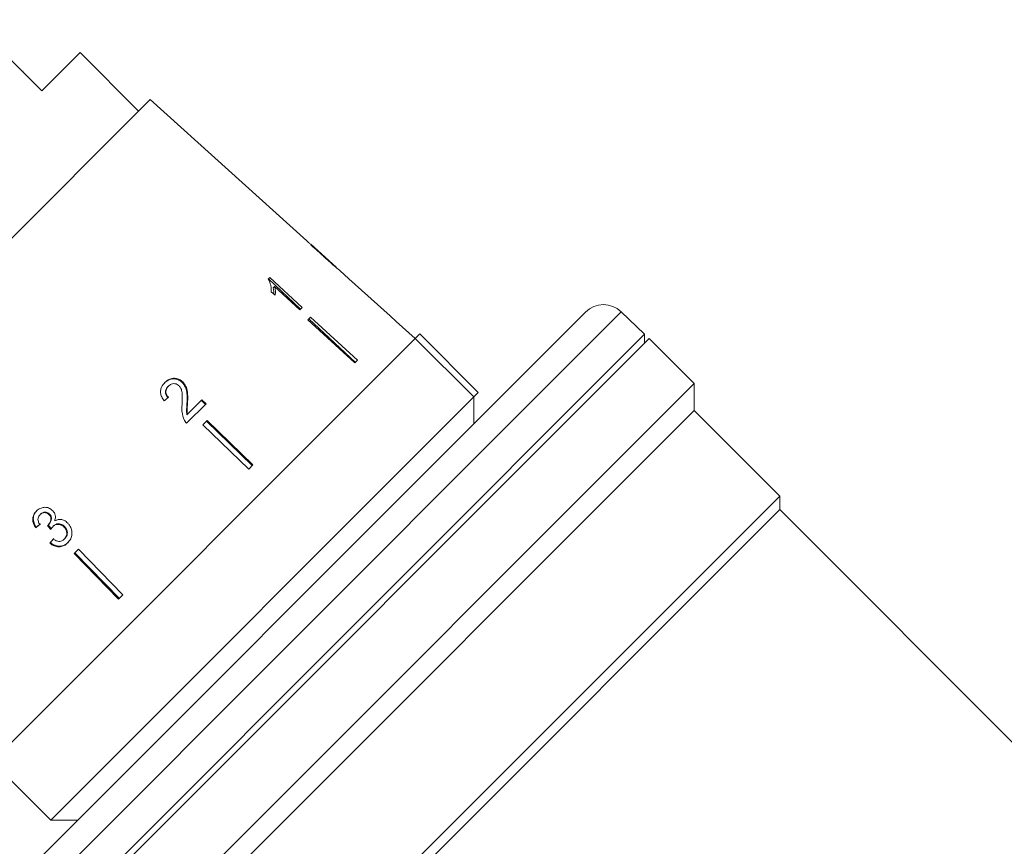
# Model space of a CAD drawing. Units: millimetres. Extents: x -198 to 641, y -152 to 388.
# Drawn here: x -96 to -18, y 245 to 310 of the extents above; entities that cross this region are included whole.
import ezdxf

# ---------------------------------------------------------------- set-up
doc = ezdxf.new("R2010")
doc.units = ezdxf.units.MM

msp = doc.modelspace()

# ---------------------------------------------------------------- linework, layer by layer
at = {"color": 7, "linetype": 'Continuous', "lineweight": 15}
for p, q in [((-93.913, 304.511), (-99.5, 310.097)), ((-90.908, 307.516), (-93.913, 304.511)), ((-86.312, 302.92), (-90.908, 307.516)), ((-95.386, 306.055), (-95.422, 306.019)), ((-95.029, 305.697), (-95.064, 305.662)), ((-85.405, 303.827), (-116.564, 272.668)), ((-73.095, 292.742), (-85.405, 303.827)), ((-70.794, 290.671), (-72.778, 292.458)), ((-70.794, 290.671), (-70.785, 290.662)), ((-69.778, 289.756), (-70.499, 290.406)), ((-75.999, 289.847), (-76.115, 289.731)), ((-73.574, 287.374), (-76.108, 289.738)), ((-73.446, 287.502), (-75.999, 289.847)), ((-69.778, 289.756), (-69.779, 289.755)), ((-75.882, 288.739), (-75.58, 288.462)), ((-75.617, 289.148), (-75.73, 289.035)), ((-75.617, 289.148), (-73.628, 287.32)), ((-73.628, 287.32), (-73.446, 287.502)), ((-51.183, 287.137), (-58.314, 280.007)), ((-46.55, 285.395), (-48.38, 287.162)), ((-72.799, 286.735), (-73.006, 286.527)), ((-73.006, 286.527), (-69.321, 283.142)), ((-72.932, 286.602), (-69.274, 283.189)), ((-72.799, 286.735), (-69.113, 283.349)), ((-66.057, 286.406), (-66.058, 286.405)), ((-64.568, 285.066), (-66.057, 286.406)), ((-98.132, 233.813), (-46.55, 285.395)), ((-64.569, 285.065), (-97.803, 251.832)), ((-46.184, 285.066), (-97.688, 233.562)), ((-64.569, 285.065), (-64.215, 285.419)), ((-59.973, 280.468), (-64.569, 285.065)), ((-59.619, 280.823), (-64.215, 285.419)), ((-46.55, 284.7), (-46.55, 285.395)), ((-42.648, 281.53), (-46.184, 285.066)), ((-69.113, 283.349), (-69.321, 283.142)), ((-82.839, 281.654), (-82.883, 281.611)), ((-93.553, 230.625), (-42.648, 281.53)), ((-83.956, 281.324), (-83.999, 281.282)), ((-42.648, 279.409), (-42.648, 281.53)), ((-93.206, 247.235), (-59.973, 280.468)), ((-81.327, 280.248), (-82.461, 279.114)), ((-81.057, 279.891), (-81.375, 280.2)), ((-81.008, 279.94), (-81.327, 280.248)), ((-59.973, 280.468), (-59.619, 280.823)), ((-59.972, 278.348), (-59.972, 280.469)), ((-58.314, 280.007), (-99.874, 238.446)), ((-42.648, 279.409), (-91.408, 230.649)), ((-82.53, 278.418), (-81.008, 279.94)), ((-82.459, 280.026), (-82.505, 279.979)), ((-35.931, 272.691), (-42.648, 279.409)), ((-82.461, 279.114), (-82.509, 279.067)), ((-80.913, 278.621), (-81.249, 278.285)), ((-80.964, 278.57), (-77.381, 275.081)), ((-80.913, 278.621), (-77.32, 275.143)), ((-81.249, 278.285), (-77.656, 274.806)), ((-77.32, 275.143), (-77.656, 274.806)), ((-82.543, 226.079), (-35.931, 272.691)), ((-35.931, 271.631), (-35.931, 272.691)), ((-35.931, 271.631), (-81.439, 226.122)), ((7.647, 228.052), (-35.931, 271.631)), ((-94.048, 271.232), (-94.006, 271.275)), ((-93.348, 271.232), (-93.305, 271.276)), ((-94.394, 270.196), (-94.35, 270.24)), ((-93.417, 270.413), (-93.372, 270.458)), ((-93.055, 270.282), (-93.01, 270.328)), ((-92.168, 270.258), (-92.122, 270.305)), ((-92.149, 269.301), (-92.101, 269.349)), ((-93.28, 268.986), (-93.233, 269.033)), ((-91.022, 268.512), (-91.358, 268.176)), ((-91.022, 268.512), (-87.543, 264.919)), ((-91.358, 268.176), (-87.88, 264.583)), ((-91.307, 268.227), (-87.818, 264.644)), ((-87.543, 264.919), (-87.88, 264.583)), ((-97.803, 251.832), (-93.206, 247.235)), ((-93.206, 247.235), (-91.085, 247.235))]:
    msp.add_line(p, q, dxfattribs=at)
at = {"color": 8, "linetype": 'Continuous', "lineweight": 15}
for p, q in [((-48.38, 287.162), (-55.924, 279.617)), ((-55.924, 279.617), (-99.899, 235.643))]:
    msp.add_line(p, q, dxfattribs=at)
at = {"color": 7, "linetype": 'Continuous', "lineweight": 15, "flags": 128}
msp.add_lwpolyline([(-69.779, 289.755), (-66.547, 286.845), (-66.058, 286.405)], dxfattribs=at)
at = {"color": 7, "linetype": 'Continuous', "lineweight": 15}
msp.add_arc((-49.769, 285.723), 2, 46, 135, dxfattribs=at)
for centre, major_axis, ratio, start_param, end_param in [((-88.438, 275.863), (17.778, 14.687), 0.030624, 1.290517, 1.309876), ((-88.498, 275.923), (17.774, 14.684), 0.030624, 4.349115, 4.368479), ((-88.515, 275.909), (17.619, 14.556), 0.030624, 4.349658, 4.369192), ((-16.999, 186.473), (-158.981, 197.911), 0.031118, 1.10817, 1.109942), ((-35.485, 209.481), (-144.989, 180.497), 0.032452, 1.200481, 1.202345), ((-87.653, 274.754), (14.732, 17.832), 0.030624, 1.906061, 1.925356), ((-87.64, 274.771), (14.595, 17.667), 0.030624, 1.907292, 1.926768)]:
    msp.add_ellipse(centre, major_axis=major_axis, ratio=ratio, start_param=start_param, end_param=end_param, dxfattribs=at)
for points, knots in [([(-73.084, 292.733), (-73.076, 292.724), (-73.063, 292.709), (-72.931, 292.579), (-72.729, 292.386), (-72.451, 292.127), (-72.126, 291.83), (-71.914, 291.639), (-71.807, 291.542)], [0, 0, 0, 0, 0.181765, 0.305094, 0.428178, 0.63313, 0.815083, 1, 1, 1, 1]), ([(-72.618, 292.304), (-72.642, 292.327), (-72.703, 292.384), (-72.768, 292.446), (-72.788, 292.465), (-72.789, 292.467), (-72.789, 292.467)], [0, 0, 0, 0, 0.246169, 0.600864, 0.93588, 1, 1, 1, 1]), ([(-71.795, 291.556), (-71.866, 291.62), (-72.008, 291.748), (-72.263, 291.979), (-72.476, 292.173), (-72.596, 292.285), (-72.618, 292.304)], [0, 0, 0, 0, 0.251084, 0.502344, 0.911071, 1, 1, 1, 1]), ([(-71.807, 291.542), (-71.715, 291.46), (-71.532, 291.295), (-71.202, 291.002), (-70.929, 290.763), (-70.775, 290.632), (-70.747, 290.608)], [0, 0, 0, 0, 0.250896, 0.50211, 0.907492, 1, 1, 1, 1]), ([(-70.785, 290.662), (-70.79, 290.666), (-70.799, 290.674), (-70.888, 290.75), (-71.032, 290.874), (-71.348, 291.154), (-71.609, 291.389), (-71.795, 291.556)], [0, 0, 0, 0, 0.115586, 0.232096, 0.371887, 0.551792, 1, 1, 1, 1]), ([(-70.489, 290.396), (-70.498, 290.404), (-70.514, 290.418), (-70.643, 290.526), (-70.75, 290.617), (-70.797, 290.658)], [0, 0, 0, 0, 0.448685, 0.753532, 1, 1, 1, 1]), ([(-70.747, 290.608), (-70.688, 290.558), (-70.57, 290.459), (-70.498, 290.403), (-70.492, 290.398), (-70.489, 290.396)], [0, 0, 0, 0, 0.377808, 0.757883, 1, 1, 1, 1]), ([(-76.115, 289.731), (-76.037, 289.564), (-75.918, 289.308), (-75.871, 288.98), (-75.878, 288.82), (-75.882, 288.739)], [0, 0, 0, 0, 0.478288, 0.736532, 1, 1, 1, 1]), ([(-75.676, 288.55), (-75.675, 288.593), (-75.671, 288.747), (-75.705, 288.914), (-75.73, 289.035)], [0, 0, 0, 0, 0.275193, 1, 1, 1, 1]), ([(-75.58, 288.462), (-75.572, 288.516), (-75.557, 288.622), (-75.557, 288.848), (-75.593, 289.028), (-75.617, 289.148)], [0, 0, 0, 0, 0.250757, 0.50142, 1, 1, 1, 1]), ([(-82.883, 281.611), (-82.968, 281.681), (-83.138, 281.824), (-83.452, 281.905), (-83.76, 281.891), (-84.045, 281.775), (-84.199, 281.638), (-84.278, 281.567)], [0, 0, 0, 0, 0.204298, 0.41052, 0.594419, 0.791975, 1, 1, 1, 1]), ([(-82.839, 281.654), (-82.924, 281.725), (-83.095, 281.867), (-83.41, 281.948), (-83.718, 281.933), (-84.004, 281.817), (-84.158, 281.68), (-84.237, 281.609)], [0, 0, 0, 0, 0.204409, 0.410747, 0.594666, 0.792157, 1, 1, 1, 1]), ([(-82.459, 280.026), (-82.453, 280.168), (-82.441, 280.454), (-82.46, 280.881), (-82.558, 281.312), (-82.747, 281.542), (-82.839, 281.654)], [0, 0, 0, 0, 0.250886, 0.50218, 0.754967, 1, 1, 1, 1]), ([(-84.237, 281.609), (-84.334, 281.497), (-84.498, 281.308), (-84.597, 280.961), (-84.569, 280.631), (-84.44, 280.368), (-84.325, 280.226), (-84.287, 280.178)], [0, 0, 0, 0, 0.281351, 0.473654, 0.66673, 0.886963, 1, 1, 1, 1]), ([(-83.996, 280.405), (-84.051, 280.468), (-84.147, 280.577), (-84.208, 280.776), (-84.198, 280.958), (-84.129, 281.136), (-84.044, 281.231), (-83.999, 281.282)], [0, 0, 0, 0, 0.243007, 0.424255, 0.605481, 0.791034, 1, 1, 1, 1]), ([(-83.953, 280.449), (-84.008, 280.511), (-84.104, 280.62), (-84.165, 280.819), (-84.155, 281.001), (-84.087, 281.179), (-84.001, 281.274), (-83.956, 281.324)], [0, 0, 0, 0, 0.242961, 0.424232, 0.605486, 0.790992, 1, 1, 1, 1]), ([(-83.956, 281.324), (-83.889, 281.381), (-83.774, 281.48), (-83.557, 281.527), (-83.361, 281.508), (-83.217, 281.435), (-83.15, 281.374), (-83.131, 281.357)], [0, 0, 0, 0, 0.289825, 0.501021, 0.711834, 0.917568, 1, 1, 1, 1]), ([(-83.131, 281.357), (-83.076, 281.288), (-82.947, 281.125), (-82.876, 280.768), (-82.866, 280.351), (-82.88, 280.046), (-82.887, 279.892)], [0, 0, 0, 0, 0.166822, 0.395048, 0.696193, 1, 1, 1, 1]), ([(-82.505, 279.979), (-82.499, 280.122), (-82.487, 280.408), (-82.505, 280.836), (-82.603, 281.268), (-82.791, 281.498), (-82.883, 281.611)], [0, 0, 0, 0, 0.250989, 0.502385, 0.755281, 1, 1, 1, 1]), ([(-82.887, 279.892), (-82.894, 279.789), (-82.909, 279.582), (-82.907, 279.162), (-82.794, 278.863), (-82.72, 278.664)], [0, 0, 0, 0, 0.251398, 0.502986, 1, 1, 1, 1]), ([(-82.509, 279.067), (-82.521, 279.143), (-82.545, 279.296), (-82.529, 279.602), (-82.514, 279.829), (-82.505, 279.979)], [0, 0, 0, 0, 0.251224, 0.502397, 1, 1, 1, 1]), ([(-82.461, 279.114), (-82.473, 279.191), (-82.498, 279.344), (-82.481, 279.649), (-82.468, 279.875), (-82.459, 280.026)], [0, 0, 0, 0, 0.2511797, 0.5023084, 1, 1, 1, 1]), ([(-82.72, 278.664), (-82.707, 278.641), (-82.682, 278.596), (-82.622, 278.511), (-82.567, 278.455), (-82.53, 278.418)], [0, 0, 0, 0, 0.2504054, 0.501125, 1, 1, 1, 1]), ([(-93.057, 271.544), (-93.136, 271.61), (-93.296, 271.743), (-93.595, 271.82), (-93.908, 271.785), (-94.16, 271.67), (-94.291, 271.551), (-94.336, 271.51)], [0, 0, 0, 0, 0.210343, 0.421554, 0.619979, 0.869857, 1, 1, 1, 1]), ([(-94.336, 271.51), (-94.414, 271.417), (-94.556, 271.248), (-94.636, 270.929), (-94.608, 270.597), (-94.498, 270.354), (-94.411, 270.222), (-94.394, 270.196)], [0, 0, 0, 0, 0.257625, 0.467483, 0.677259, 0.937757, 1, 1, 1, 1]), ([(-94.294, 271.552), (-94.372, 271.459), (-94.515, 271.29), (-94.594, 270.971), (-94.565, 270.639), (-94.455, 270.397), (-94.367, 270.265), (-94.35, 270.24)], [0, 0, 0, 0, 0.257662, 0.467578, 0.677412, 0.937918, 1, 1, 1, 1]), ([(-94.068, 270.459), (-94.113, 270.532), (-94.189, 270.654), (-94.225, 270.855), (-94.194, 271.025), (-94.125, 271.15), (-94.068, 271.211), (-94.048, 271.232)], [0, 0, 0, 0, 0.291259, 0.493212, 0.695525, 0.895658, 1, 1, 1, 1]), ([(-94.048, 271.232), (-93.989, 271.282), (-93.888, 271.365), (-93.704, 271.395), (-93.544, 271.372), (-93.423, 271.306), (-93.366, 271.249), (-93.348, 271.232)], [0, 0, 0, 0, 0.297699, 0.499705, 0.70091, 0.907534, 1, 1, 1, 1]), ([(-94.006, 271.275), (-93.946, 271.324), (-93.846, 271.407), (-93.662, 271.438), (-93.501, 271.415), (-93.38, 271.349), (-93.322, 271.293), (-93.305, 271.276)], [0, 0, 0, 0, 0.297751, 0.499788, 0.701027, 0.90763, 1, 1, 1, 1]), ([(-93.348, 271.232), (-93.305, 271.181), (-93.23, 271.092), (-93.189, 270.929), (-93.208, 270.75), (-93.281, 270.567), (-93.376, 270.46), (-93.417, 270.413)], [0, 0, 0, 0, 0.211132, 0.366443, 0.521462, 0.792853, 1, 1, 1, 1]), ([(-93.305, 271.276), (-93.261, 271.224), (-93.186, 271.135), (-93.144, 270.973), (-93.164, 270.794), (-93.237, 270.612), (-93.331, 270.504), (-93.372, 270.458)], [0, 0, 0, 0, 0.2111856, 0.3664464, 0.5214153, 0.7929563, 1, 1, 1, 1]), ([(-92.9, 270.73), (-92.87, 270.842), (-92.821, 271.032), (-92.887, 271.309), (-92.982, 271.461), (-93.046, 271.532), (-93.057, 271.544)], [0, 0, 0, 0, 0.399806, 0.672636, 0.945725, 1, 1, 1, 1]), ([(-91.864, 270.558), (-91.957, 270.64), (-92.118, 270.783), (-92.415, 270.862), (-92.678, 270.844), (-92.828, 270.767), (-92.9, 270.73)], [0, 0, 0, 0, 0.315823, 0.549562, 0.7839, 1, 1, 1, 1]), ([(-93.417, 270.413), (-93.42, 270.41), (-93.428, 270.403), (-93.443, 270.389), (-93.455, 270.38), (-93.463, 270.374)], [0, 0, 0, 0, 0.25007, 0.500161, 1, 1, 1, 1]), ([(-93.215, 270.056), (-93.204, 270.076), (-93.181, 270.117), (-93.131, 270.195), (-93.086, 270.248), (-93.055, 270.282)], [0, 0, 0, 0, 0.250556, 0.501215, 1, 1, 1, 1]), ([(-93.055, 270.282), (-92.995, 270.333), (-92.884, 270.426), (-92.676, 270.476), (-92.475, 270.458), (-92.298, 270.379), (-92.208, 270.295), (-92.168, 270.258)], [0, 0, 0, 0, 0.241658, 0.439484, 0.637086, 0.842235, 1, 1, 1, 1]), ([(-93.01, 270.328), (-92.949, 270.379), (-92.839, 270.472), (-92.63, 270.521), (-92.429, 270.504), (-92.252, 270.426), (-92.161, 270.341), (-92.122, 270.305)], [0, 0, 0, 0, 0.241735, 0.439624, 0.637288, 0.842444, 1, 1, 1, 1]), ([(-92.168, 270.258), (-92.113, 270.191), (-92.002, 270.057), (-91.941, 269.809), (-91.963, 269.58), (-92.046, 269.413), (-92.12, 269.333), (-92.149, 269.301)], [0, 0, 0, 0, 0.237107, 0.476776, 0.684363, 0.873239, 1, 1, 1, 1]), ([(-92.122, 270.305), (-92.066, 270.238), (-91.955, 270.104), (-91.893, 269.857), (-91.915, 269.629), (-91.998, 269.462), (-92.071, 269.381), (-92.101, 269.349)], [0, 0, 0, 0, 0.236936, 0.476434, 0.683886, 0.872826, 1, 1, 1, 1]), ([(-91.882, 269.003), (-91.792, 269.11), (-91.628, 269.305), (-91.534, 269.678), (-91.556, 270.048), (-91.683, 270.354), (-91.816, 270.505), (-91.864, 270.558)], [0, 0, 0, 0, 0.246573, 0.451736, 0.656491, 0.878695, 1, 1, 1, 1]), ([(-92.149, 269.301), (-92.21, 269.249), (-92.313, 269.162), (-92.499, 269.114), (-92.701, 269.137), (-92.873, 269.218), (-92.983, 269.291), (-93.016, 269.313)], [0, 0, 0, 0, 0.252335, 0.424878, 0.597403, 0.878172, 1, 1, 1, 1]), ([(-93.28, 268.986), (-93.171, 268.906), (-92.952, 268.746), (-92.569, 268.681), (-92.225, 268.748), (-92.009, 268.882), (-91.908, 268.979), (-91.882, 269.003)], [0, 0, 0, 0, 0.25152, 0.505573, 0.724131, 0.930347, 1, 1, 1, 1]), ([(-93.233, 269.033), (-93.124, 268.954), (-92.905, 268.794), (-92.521, 268.729), (-92.177, 268.796), (-91.96, 268.931), (-91.859, 269.027), (-91.833, 269.052)], [0, 0, 0, 0, 0.251323, 0.505177, 0.723588, 0.929844, 1, 1, 1, 1])]:
    msp.add_open_spline(points, degree=3, knots=knots, dxfattribs=at)

doc.saveas('drawing.dxf')
